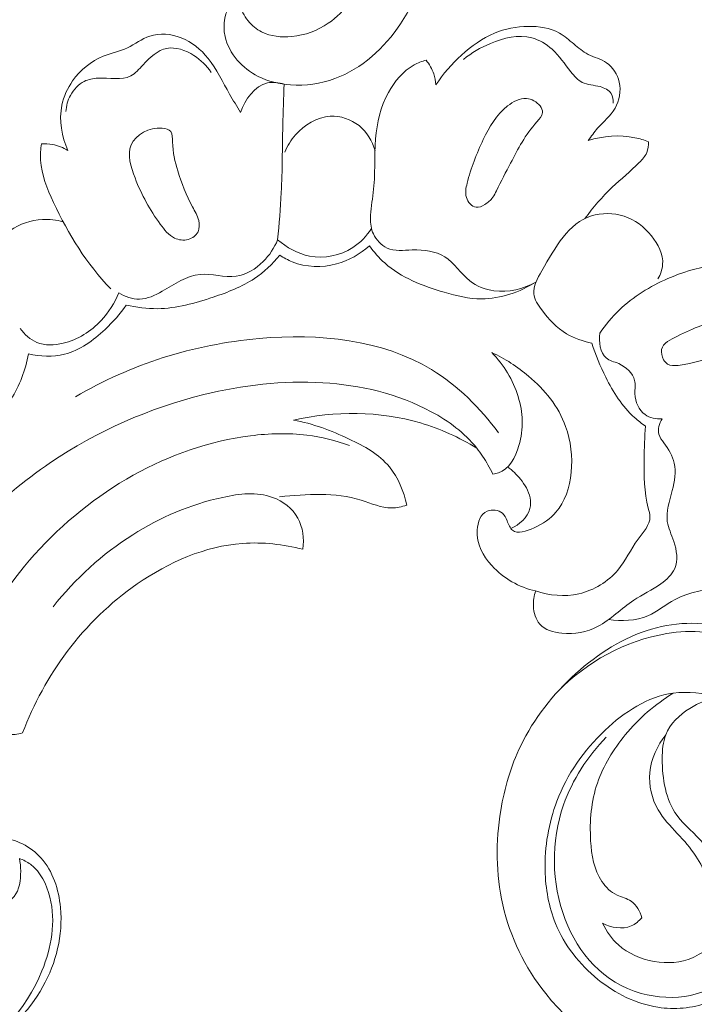
# Model space of a CAD drawing. Units: centimetres. Extents: x 1263 to 2101, y -495 to 158.
# Drawn here: x 1807 to 1813, y -115 to -107 of the extents above; entities that cross this region are included whole.
import ezdxf

# ---------------------------------------------------------------- set-up
doc = ezdxf.new("R2010")
doc.units = ezdxf.units.CM
doc.header["$MEASUREMENT"] = 0
doc.layers.add('layer 1', color=7, linetype='Continuous')

msp = doc.modelspace()

# ---------------------------------------------------------------- linework, layer by layer
at = {"layer": 'layer 1', "color": 250, "lineweight": 20}
for points, knots in [([(1809.25982, -106.83622), (1809.23949, -106.84538), (1809.21791, -106.85209), (1809.1957, -106.8557), (1809.1957, -106.8557), (1809.15417, -106.86238), (1809.11046, -106.85849), (1809.07028, -106.84314), (1809.07028, -106.84314), (1809.02617, -106.82624), (1808.98633, -106.79568), (1808.94188, -106.79011), (1808.94188, -106.79011), (1808.89367, -106.78411), (1808.83988, -106.80771), (1808.80195, -106.84324), (1808.80195, -106.84324), (1808.72895, -106.91163), (1808.7143, -107.02436), (1808.73588, -107.12381), (1808.73588, -107.12381), (1808.76819, -107.27255), (1808.8816, -107.39165), (1809.01296, -107.45863), (1809.01296, -107.45863), (1809.09774, -107.50189), (1809.19003, -107.52352), (1809.28358, -107.52998), (1809.28358, -107.52998), (1809.40886, -107.53866), (1809.53616, -107.52014), (1809.65358, -107.47727), (1809.65358, -107.47727), (1809.87971, -107.39481), (1810.06916, -107.22226), (1810.20454, -107.0185), (1810.20454, -107.0185), (1810.3604, -106.78379), (1810.44452, -106.50768), (1810.4604, -106.23183)], [0, 0, 0, 0, 0.0909091, 0.0909091, 0.0909091, 0.0909091, 0.1818182, 0.1818182, 0.1818182, 0.1818182, 0.2727273, 0.2727273, 0.2727273, 0.2727273, 0.3636364, 0.3636364, 0.3636364, 0.3636364, 0.4545455, 0.4545455, 0.4545455, 0.4545455, 0.5454545, 0.5454545, 0.5454545, 0.5454545, 0.6363636, 0.6363636, 0.6363636, 0.6363636, 0.7272727, 0.7272727, 0.7272727, 0.7272727, 0.8181818, 0.8181818, 0.8181818, 0.8181818, 1, 1, 1, 1]), ([(1809.78033, -106.83173), (1809.73192, -106.90268), (1809.67041, -106.96604), (1809.59922, -107.0148), (1809.59922, -107.0148), (1809.50995, -107.07615), (1809.40553, -107.11445), (1809.29498, -107.12508), (1809.29498, -107.12508), (1809.20794, -107.13348), (1809.1171, -107.12463), (1809.04161, -107.08642), (1809.04161, -107.08642), (1808.99875, -107.06476), (1808.96088, -107.03345), (1808.92835, -106.99384), (1808.92835, -106.99384), (1808.89482, -106.95312), (1808.86705, -106.90351), (1808.87225, -106.85412), (1808.87225, -106.85412), (1808.8735, -106.84186), (1808.87673, -106.8297), (1808.8811, -106.81809)], [0, 0, 0, 0, 0.1428571, 0.1428571, 0.1428571, 0.1428571, 0.2857143, 0.2857143, 0.2857143, 0.2857143, 0.4285714, 0.4285714, 0.4285714, 0.4285714, 0.5714286, 0.5714286, 0.5714286, 0.5714286, 0.7142857, 0.7142857, 0.7142857, 0.7142857, 1, 1, 1, 1]), ([(1808.86559, -107.75971), (1808.83484, -107.70923), (1808.80299, -107.65945), (1808.77347, -107.6081), (1808.77347, -107.6081), (1808.7154, -107.50679), (1808.66663, -107.39923), (1808.59336, -107.30795), (1808.59336, -107.30795), (1808.53388, -107.23376), (1808.45838, -107.17034), (1808.36787, -107.13508), (1808.36787, -107.13508), (1808.28415, -107.10243), (1808.18763, -107.09408), (1808.10514, -107.12199), (1808.10514, -107.12199), (1808.03899, -107.14434), (1807.98178, -107.19022), (1807.91808, -107.21976), (1807.91808, -107.21976), (1807.85334, -107.24971), (1807.78198, -107.26294), (1807.71567, -107.28998), (1807.71567, -107.28998), (1807.61387, -107.33152), (1807.52403, -107.40578), (1807.45995, -107.49653), (1807.45995, -107.49653), (1807.41658, -107.55806), (1807.38506, -107.6273), (1807.37015, -107.70035), (1807.37015, -107.70035), (1807.34446, -107.826), (1807.36776, -107.96326), (1807.42019, -108.07937)], [0, 0, 0, 0, 0.1, 0.1, 0.1, 0.1, 0.2, 0.2, 0.2, 0.2, 0.3, 0.3, 0.3, 0.3, 0.4, 0.4, 0.4, 0.4, 0.5, 0.5, 0.5, 0.5, 0.6, 0.6, 0.6, 0.6, 0.7, 0.7, 0.7, 0.7, 0.8, 0.8, 0.8, 0.8, 1, 1, 1, 1]), ([(1811.77418, -107.99613), (1811.79942, -107.96115), (1811.82413, -107.92569), (1811.85258, -107.8932), (1811.85258, -107.8932), (1811.90157, -107.83712), (1811.96168, -107.78968), (1811.99901, -107.72543), (1811.99901, -107.72543), (1812.03615, -107.66164), (1812.05068, -107.58153), (1812.03414, -107.50729), (1812.03414, -107.50729), (1812.01955, -107.44208), (1811.98091, -107.38155), (1811.92784, -107.34517), (1811.92784, -107.34517), (1811.88153, -107.31342), (1811.82416, -107.30008), (1811.77415, -107.27451), (1811.77415, -107.27451), (1811.73023, -107.2521), (1811.69177, -107.2203), (1811.65392, -107.18778), (1811.65392, -107.18778), (1811.61529, -107.15456), (1811.57704, -107.12063), (1811.5336, -107.09616), (1811.5336, -107.09616), (1811.45658, -107.05287), (1811.36298, -107.03918), (1811.27162, -107.04046), (1811.27162, -107.04046), (1811.17394, -107.04202), (1811.07871, -107.06077), (1810.99078, -107.09735), (1810.99078, -107.09735), (1810.88923, -107.13968), (1810.79743, -107.20585), (1810.71497, -107.28082), (1810.71497, -107.28082), (1810.63317, -107.35515), (1810.56052, -107.43815), (1810.50052, -107.52978)], [0, 0, 0, 0, 0.0833333, 0.0833333, 0.0833333, 0.0833333, 0.1666667, 0.1666667, 0.1666667, 0.1666667, 0.25, 0.25, 0.25, 0.25, 0.3333333, 0.3333333, 0.3333333, 0.3333333, 0.4166667, 0.4166667, 0.4166667, 0.4166667, 0.5, 0.5, 0.5, 0.5, 0.5833333, 0.5833333, 0.5833333, 0.5833333, 0.6666667, 0.6666667, 0.6666667, 0.6666667, 0.75, 0.75, 0.75, 0.75, 0.8333333, 0.8333333, 0.8333333, 0.8333333, 1, 1, 1, 1]), ([(1810.73081, -107.31677), (1810.79794, -107.26109), (1810.87334, -107.21816), (1810.95607, -107.18363), (1810.95607, -107.18363), (1811.0666, -107.13738), (1811.19044, -107.10593), (1811.30238, -107.13589), (1811.30238, -107.13589), (1811.36491, -107.15263), (1811.42372, -107.18839), (1811.47206, -107.23194), (1811.47206, -107.23194), (1811.53305, -107.28695), (1811.57721, -107.35428), (1811.62991, -107.42079), (1811.62991, -107.42079), (1811.65782, -107.45607), (1811.68807, -107.49096), (1811.72532, -107.50963), (1811.72532, -107.50963), (1811.76874, -107.5314), (1811.82156, -107.53098), (1811.87353, -107.54473), (1811.87353, -107.54473), (1811.91086, -107.55463), (1811.94766, -107.57181), (1811.96654, -107.60222), (1811.96654, -107.60222), (1811.98062, -107.6249), (1811.98467, -107.65512), (1811.98282, -107.68228)], [0, 0, 0, 0, 0.1111111, 0.1111111, 0.1111111, 0.1111111, 0.2222222, 0.2222222, 0.2222222, 0.2222222, 0.3333333, 0.3333333, 0.3333333, 0.3333333, 0.4444444, 0.4444444, 0.4444444, 0.4444444, 0.5555556, 0.5555556, 0.5555556, 0.5555556, 0.6666667, 0.6666667, 0.6666667, 0.6666667, 0.7777778, 0.7777778, 0.7777778, 0.7777778, 1, 1, 1, 1]), ([(1808.61898, -107.42505), (1808.58201, -107.3689), (1808.53415, -107.3214), (1808.47487, -107.28393), (1808.47487, -107.28393), (1808.40572, -107.24023), (1808.32103, -107.21018), (1808.24707, -107.22432), (1808.24707, -107.22432), (1808.17146, -107.23866), (1808.10697, -107.29917), (1808.04913, -107.36204), (1808.04913, -107.36204), (1808.01594, -107.39806), (1807.98492, -107.43474), (1807.94686, -107.45495), (1807.94686, -107.45495), (1807.87065, -107.49544), (1807.76628, -107.46914), (1807.6707, -107.47386), (1807.6707, -107.47386), (1807.6305, -107.47586), (1807.59186, -107.48338), (1807.55736, -107.50044), (1807.55736, -107.50044), (1807.50863, -107.52469), (1807.46823, -107.56825), (1807.44179, -107.61762), (1807.44179, -107.61762), (1807.41914, -107.65982), (1807.4067, -107.70614), (1807.40355, -107.75283)], [0, 0, 0, 0, 0.1111111, 0.1111111, 0.1111111, 0.1111111, 0.2222222, 0.2222222, 0.2222222, 0.2222222, 0.3333333, 0.3333333, 0.3333333, 0.3333333, 0.4444444, 0.4444444, 0.4444444, 0.4444444, 0.5555556, 0.5555556, 0.5555556, 0.5555556, 0.6666667, 0.6666667, 0.6666667, 0.6666667, 0.7777778, 0.7777778, 0.7777778, 0.7777778, 1, 1, 1, 1]), ([(1810.41835, -107.3229), (1810.38337, -107.33273), (1810.34915, -107.34586), (1810.31725, -107.3633), (1810.31725, -107.3633), (1810.2249, -107.41381), (1810.15285, -107.49986), (1810.10209, -107.59423), (1810.10209, -107.59423), (1810.03731, -107.71436), (1810.00701, -107.84794), (1809.99592, -107.98194), (1809.99592, -107.98194), (1809.9834, -108.13202), (1809.99488, -108.28285), (1809.9764, -108.43168), (1809.9764, -108.43168), (1809.96751, -108.50324), (1809.9516, -108.57432), (1809.9519, -108.64664), (1809.9519, -108.64664), (1809.95215, -108.69085), (1809.95834, -108.73551), (1809.97694, -108.77646), (1809.97694, -108.77646), (1810.00014, -108.82749), (1810.04258, -108.87271), (1810.0915, -108.89483), (1810.0915, -108.89483), (1810.15438, -108.92312), (1810.22813, -108.91336), (1810.3025, -108.91144), (1810.3025, -108.91144), (1810.40023, -108.90903), (1810.49915, -108.92048), (1810.57464, -108.96872), (1810.57464, -108.96872), (1810.65348, -109.01911), (1810.7071, -109.10965), (1810.78389, -109.16944), (1810.78389, -109.16944), (1810.84176, -109.21449), (1810.91284, -109.24216), (1810.98622, -109.25228), (1810.98622, -109.25228), (1811.10648, -109.26872), (1811.23298, -109.23797), (1811.33754, -109.18001)], [0, 0, 0, 0, 0.0769231, 0.0769231, 0.0769231, 0.0769231, 0.1538462, 0.1538462, 0.1538462, 0.1538462, 0.2307692, 0.2307692, 0.2307692, 0.2307692, 0.3076923, 0.3076923, 0.3076923, 0.3076923, 0.3846154, 0.3846154, 0.3846154, 0.3846154, 0.4615385, 0.4615385, 0.4615385, 0.4615385, 0.5384615, 0.5384615, 0.5384615, 0.5384615, 0.6153846, 0.6153846, 0.6153846, 0.6153846, 0.6923077, 0.6923077, 0.6923077, 0.6923077, 0.7692308, 0.7692308, 0.7692308, 0.7692308, 0.8461538, 0.8461538, 0.8461538, 0.8461538, 1, 1, 1, 1]), ([(1810.50052, -107.52978), (1810.49784, -107.49872), (1810.49157, -107.46777), (1810.48152, -107.43811), (1810.48152, -107.43811), (1810.4673, -107.39645), (1810.44537, -107.35733), (1810.41835, -107.3229)], [0, 0, 0, 0, 0.3333333, 0.3333333, 0.3333333, 0.3333333, 1, 1, 1, 1]), ([(1809.23001, -107.52311), (1809.18521, -107.51067), (1809.13583, -107.50413), (1809.09089, -107.51402), (1809.09089, -107.51402), (1808.98348, -107.53762), (1808.90177, -107.65474), (1808.86559, -107.75971)], [0, 0, 0, 0, 0.3333333, 0.3333333, 0.3333333, 0.3333333, 1, 1, 1, 1]), ([(1809.17583, -108.82536), (1809.18904, -108.69439), (1809.20012, -108.56322), (1809.20632, -108.43178), (1809.20632, -108.43178), (1809.21526, -108.2452), (1809.21438, -108.05836), (1809.21854, -107.87169), (1809.21854, -107.87169), (1809.2212, -107.75539), (1809.22572, -107.63924), (1809.23001, -107.52311)], [0, 0, 0, 0, 0.25, 0.25, 0.25, 0.25, 0.5, 0.5, 0.5, 0.5, 1, 1, 1, 1]), ([(1811.00663, -108.41533), (1810.99713, -108.43453), (1810.98777, -108.45376), (1810.97564, -108.47082), (1810.97564, -108.47082), (1810.95838, -108.49496), (1810.93535, -108.51455), (1810.90833, -108.53132), (1810.90833, -108.53132), (1810.88576, -108.54522), (1810.86037, -108.55721), (1810.83676, -108.55445), (1810.83676, -108.55445), (1810.80013, -108.55024), (1810.76753, -108.5108), (1810.75534, -108.47164), (1810.75534, -108.47164), (1810.74292, -108.43192), (1810.7515, -108.39246), (1810.7613, -108.35365), (1810.7613, -108.35365), (1810.79375, -108.2258), (1810.84033, -108.10555), (1810.89675, -107.98789), (1810.89675, -107.98789), (1810.94696, -107.88315), (1811.00485, -107.78036), (1811.10002, -107.70633), (1811.10002, -107.70633), (1811.14662, -107.6701), (1811.20207, -107.64073), (1811.25839, -107.64461), (1811.25839, -107.64461), (1811.30114, -107.6475), (1811.34441, -107.6696), (1811.37157, -107.70653), (1811.37157, -107.70653), (1811.38414, -107.72356), (1811.39328, -107.74378), (1811.39243, -107.76232), (1811.39243, -107.76232), (1811.39109, -107.79011), (1811.36733, -107.81403), (1811.34554, -107.83827), (1811.34554, -107.83827), (1811.24565, -107.94925), (1811.18753, -108.06455), (1811.1257, -108.18356), (1811.1257, -108.18356), (1811.08634, -108.25932), (1811.04554, -108.33656), (1811.00663, -108.41533)], [0, 0, 0, 0, 0.0714286, 0.0714286, 0.0714286, 0.0714286, 0.1428571, 0.1428571, 0.1428571, 0.1428571, 0.2142857, 0.2142857, 0.2142857, 0.2142857, 0.2857143, 0.2857143, 0.2857143, 0.2857143, 0.3571429, 0.3571429, 0.3571429, 0.3571429, 0.4285714, 0.4285714, 0.4285714, 0.4285714, 0.5, 0.5, 0.5, 0.5, 0.5714286, 0.5714286, 0.5714286, 0.5714286, 0.6428571, 0.6428571, 0.6428571, 0.6428571, 0.7142857, 0.7142857, 0.7142857, 0.7142857, 0.7857143, 0.7857143, 0.7857143, 0.7857143, 0.8571429, 0.8571429, 0.8571429, 0.8571429, 1, 1, 1, 1]), ([(1809.9906, -108.07917), (1809.96636, -108.0003), (1809.92191, -107.92396), (1809.85663, -107.87114), (1809.85663, -107.87114), (1809.78997, -107.81742), (1809.70162, -107.78812), (1809.61647, -107.79296), (1809.61647, -107.79296), (1809.50568, -107.79936), (1809.4002, -107.86378), (1809.32591, -107.94757), (1809.32591, -107.94757), (1809.28723, -107.99124), (1809.25698, -108.04015), (1809.23476, -108.0929)], [0, 0, 0, 0, 0.2, 0.2, 0.2, 0.2, 0.4, 0.4, 0.4, 0.4, 0.6, 0.6, 0.6, 0.6, 1, 1, 1, 1]), ([(1808.50944, -108.75908), (1808.52306, -108.73096), (1808.52276, -108.69655), (1808.51536, -108.66548), (1808.51536, -108.66548), (1808.50562, -108.62362), (1808.48305, -108.58784), (1808.46261, -108.55074), (1808.46261, -108.55074), (1808.41001, -108.45522), (1808.3713, -108.35095), (1808.34032, -108.2493), (1808.34032, -108.2493), (1808.31682, -108.1722), (1808.29782, -108.09666), (1808.29604, -108.00678), (1808.29604, -108.00678), (1808.29544, -107.9749), (1808.29697, -107.94135), (1808.28054, -107.92095), (1808.28054, -107.92095), (1808.26616, -107.90292), (1808.23787, -107.89506), (1808.20945, -107.89234), (1808.20945, -107.89234), (1808.10019, -107.88166), (1807.98787, -107.94551), (1807.95041, -108.03209), (1807.95041, -108.03209), (1807.91489, -108.11405), (1807.94653, -108.21658), (1807.98223, -108.30859), (1807.98223, -108.30859), (1808.0388, -108.4545), (1808.10565, -108.57449), (1808.19348, -108.69569), (1808.19348, -108.69569), (1808.22672, -108.74145), (1808.26275, -108.78735), (1808.31297, -108.81137), (1808.31297, -108.81137), (1808.3477, -108.82806), (1808.38915, -108.83435), (1808.42754, -108.82358), (1808.42754, -108.82358), (1808.46221, -108.81382), (1808.49436, -108.79033), (1808.50944, -108.75908)], [0, 0, 0, 0, 0.0769231, 0.0769231, 0.0769231, 0.0769231, 0.1538462, 0.1538462, 0.1538462, 0.1538462, 0.2307692, 0.2307692, 0.2307692, 0.2307692, 0.3076923, 0.3076923, 0.3076923, 0.3076923, 0.3846154, 0.3846154, 0.3846154, 0.3846154, 0.4615385, 0.4615385, 0.4615385, 0.4615385, 0.5384615, 0.5384615, 0.5384615, 0.5384615, 0.6153846, 0.6153846, 0.6153846, 0.6153846, 0.6923077, 0.6923077, 0.6923077, 0.6923077, 0.7692308, 0.7692308, 0.7692308, 0.7692308, 0.8461538, 0.8461538, 0.8461538, 0.8461538, 1, 1, 1, 1]), ([(1811.74637, -108.64829), (1811.81724, -108.55615), (1811.89181, -108.46525), (1811.97562, -108.38544), (1811.97562, -108.38544), (1812.04906, -108.31548), (1812.12967, -108.25402), (1812.20202, -108.18002), (1812.20202, -108.18002), (1812.22665, -108.15485), (1812.25029, -108.12828), (1812.26408, -108.09665), (1812.26408, -108.09665), (1812.27631, -108.06858), (1812.28073, -108.03664), (1812.27993, -108.00595)], [0, 0, 0, 0, 0.2, 0.2, 0.2, 0.2, 0.4, 0.4, 0.4, 0.4, 0.6, 0.6, 0.6, 0.6, 1, 1, 1, 1]), ([(1812.27993, -108.00595), (1812.2429, -107.99163), (1812.20468, -107.97993), (1812.16562, -107.9718), (1812.16562, -107.9718), (1812.03718, -107.94503), (1811.89868, -107.95627), (1811.77418, -107.99613)], [0, 0, 0, 0, 0.3333333, 0.3333333, 0.3333333, 0.3333333, 1, 1, 1, 1]), ([(1807.19873, -108.02335), (1807.19231, -108.06818), (1807.1893, -108.11395), (1807.19175, -108.15904), (1807.19175, -108.15904), (1807.19856, -108.28205), (1807.24706, -108.39942), (1807.30047, -108.51351), (1807.30047, -108.51351), (1807.42522, -108.78023), (1807.57673, -109.02939), (1807.77892, -109.23544)], [0, 0, 0, 0, 0.25, 0.25, 0.25, 0.25, 0.5, 0.5, 0.5, 0.5, 1, 1, 1, 1]), ([(1807.42019, -108.07937), (1807.38109, -108.05468), (1807.33694, -108.03665), (1807.29115, -108.02812), (1807.29115, -108.02812), (1807.26067, -108.02244), (1807.22947, -108.0211), (1807.19873, -108.02335)], [0, 0, 0, 0, 0.3333333, 0.3333333, 0.3333333, 0.3333333, 1, 1, 1, 1]), ([(1807.38087, -108.67523), (1807.32484, -108.65987), (1807.26624, -108.6527), (1807.20768, -108.65563), (1807.20768, -108.65563), (1807.11175, -108.66057), (1807.01609, -108.69266), (1806.93728, -108.74829), (1806.93728, -108.74829), (1806.82933, -108.82449), (1806.75309, -108.94492), (1806.71288, -109.06899)], [0, 0, 0, 0, 0.25, 0.25, 0.25, 0.25, 0.5, 0.5, 0.5, 0.5, 1, 1, 1, 1]), ([(1811.80557, -109.69065), (1811.73152, -109.67659), (1811.65783, -109.65042), (1811.59362, -109.61202), (1811.59362, -109.61202), (1811.51201, -109.56322), (1811.4458, -109.49451), (1811.38591, -109.41339), (1811.38591, -109.41339), (1811.35465, -109.37101), (1811.32511, -109.32532), (1811.31962, -109.27894), (1811.31962, -109.27894), (1811.31205, -109.21537), (1811.34959, -109.15051), (1811.3869, -109.08509), (1811.3869, -109.08509), (1811.49915, -108.88805), (1811.6095, -108.68642), (1811.8012, -108.62626), (1811.8012, -108.62626), (1811.88606, -108.5997), (1811.98676, -108.60075), (1812.07469, -108.62902), (1812.07469, -108.62902), (1812.16546, -108.65824), (1812.24258, -108.71629), (1812.30434, -108.79283), (1812.30434, -108.79283), (1812.36092, -108.86293), (1812.40455, -108.94837), (1812.39759, -109.03367), (1812.39759, -109.03367), (1812.39425, -109.07529), (1812.37889, -109.11673), (1812.35852, -109.1535)], [0, 0, 0, 0, 0.1, 0.1, 0.1, 0.1, 0.2, 0.2, 0.2, 0.2, 0.3, 0.3, 0.3, 0.3, 0.4, 0.4, 0.4, 0.4, 0.5, 0.5, 0.5, 0.5, 0.6, 0.6, 0.6, 0.6, 0.7, 0.7, 0.7, 0.7, 0.8, 0.8, 0.8, 0.8, 1, 1, 1, 1]), ([(1809.96169, -108.73237), (1809.92066, -108.79445), (1809.8681, -108.85027), (1809.80458, -108.89111), (1809.80458, -108.89111), (1809.69978, -108.95853), (1809.56536, -108.98525), (1809.44268, -108.96207), (1809.44268, -108.96207), (1809.34286, -108.9433), (1809.25086, -108.89142), (1809.17583, -108.82536)], [0, 0, 0, 0, 0.25, 0.25, 0.25, 0.25, 0.5, 0.5, 0.5, 0.5, 1, 1, 1, 1]), ([(1809.17583, -108.82536), (1809.14849, -108.89318), (1809.10774, -108.95532), (1809.0546, -109.00832), (1809.0546, -109.00832), (1808.99234, -109.07051), (1808.91292, -109.12005), (1808.82866, -109.13164), (1808.82866, -109.13164), (1808.72946, -109.14532), (1808.62352, -109.10645), (1808.52625, -109.11529), (1808.52625, -109.11529), (1808.41495, -109.12542), (1808.31512, -109.19799), (1808.20974, -109.25729), (1808.20974, -109.25729), (1808.14895, -109.2915), (1808.08621, -109.32127), (1808.02043, -109.32244), (1808.02043, -109.32244), (1807.96054, -109.32361), (1807.89806, -109.30107), (1807.84616, -109.26962)], [0, 0, 0, 0, 0.1428571, 0.1428571, 0.1428571, 0.1428571, 0.2857143, 0.2857143, 0.2857143, 0.2857143, 0.4285714, 0.4285714, 0.4285714, 0.4285714, 0.5714286, 0.5714286, 0.5714286, 0.5714286, 0.7142857, 0.7142857, 0.7142857, 0.7142857, 1, 1, 1, 1]), ([(1809.94363, -108.876), (1809.86514, -108.9458), (1809.77093, -109.00052), (1809.66774, -109.02845), (1809.66774, -109.02845), (1809.54649, -109.06123), (1809.41282, -109.05712), (1809.298, -109.01058), (1809.298, -109.01058), (1809.26128, -108.99559), (1809.22641, -108.9764), (1809.1938, -108.95403)], [0, 0, 0, 0, 0.25, 0.25, 0.25, 0.25, 0.5, 0.5, 0.5, 0.5, 1, 1, 1, 1]), ([(1809.94363, -108.876), (1809.98146, -108.92784), (1810.02398, -108.97736), (1810.07162, -109.02017), (1810.07162, -109.02017), (1810.2087, -109.14352), (1810.38859, -109.2124), (1810.56966, -109.26536), (1810.56966, -109.26536), (1810.67346, -109.29567), (1810.77762, -109.32069), (1810.88341, -109.32046), (1810.88341, -109.32046), (1811.04113, -109.31988), (1811.20246, -109.26293), (1811.33754, -109.18001)], [0, 0, 0, 0, 0.2, 0.2, 0.2, 0.2, 0.4, 0.4, 0.4, 0.4, 0.6, 0.6, 0.6, 0.6, 1, 1, 1, 1]), ([(1809.1938, -108.95403), (1809.13215, -109.0282), (1809.06079, -109.0964), (1808.98099, -109.15006), (1808.98099, -109.15006), (1808.87666, -109.22013), (1808.75764, -109.26542), (1808.63662, -109.30595), (1808.63662, -109.30595), (1808.48423, -109.35701), (1808.32858, -109.40055), (1808.17024, -109.40258), (1808.17024, -109.40258), (1808.08257, -109.40357), (1807.99401, -109.39193), (1807.90845, -109.37242)], [0, 0, 0, 0, 0.2, 0.2, 0.2, 0.2, 0.4, 0.4, 0.4, 0.4, 0.6, 0.6, 0.6, 0.6, 1, 1, 1, 1]), ([(1811.87183, -109.60796), (1811.91959, -109.53853), (1811.97382, -109.47308), (1812.03477, -109.41464), (1812.03477, -109.41464), (1812.1514, -109.30257), (1812.29254, -109.21577), (1812.44103, -109.15065), (1812.44103, -109.15065), (1812.55884, -109.09906), (1812.68127, -109.06118), (1812.81015, -109.04296), (1812.81015, -109.04296), (1812.94524, -109.02395), (1813.08748, -109.02651), (1813.21187, -109.07499), (1813.21187, -109.07499), (1813.30652, -109.11181), (1813.39069, -109.17514), (1813.46383, -109.24897), (1813.46383, -109.24897), (1813.53038, -109.31617), (1813.58772, -109.39203), (1813.62609, -109.47544), (1813.62609, -109.47544), (1813.66791, -109.56613), (1813.68738, -109.66574), (1813.67944, -109.77354), (1813.67944, -109.77354), (1813.6714, -109.88211), (1813.63551, -109.99891), (1813.55112, -110.05048), (1813.55112, -110.05048), (1813.51332, -110.07359), (1813.46588, -110.08363), (1813.41958, -110.08754), (1813.41958, -110.08754), (1813.36365, -110.09224), (1813.30947, -110.08821), (1813.255, -110.08978), (1813.255, -110.08978), (1813.19731, -110.09146), (1813.13922, -110.09951), (1813.08193, -110.10847)], [0, 0, 0, 0, 0.0833333, 0.0833333, 0.0833333, 0.0833333, 0.1666667, 0.1666667, 0.1666667, 0.1666667, 0.25, 0.25, 0.25, 0.25, 0.3333333, 0.3333333, 0.3333333, 0.3333333, 0.4166667, 0.4166667, 0.4166667, 0.4166667, 0.5, 0.5, 0.5, 0.5, 0.5833333, 0.5833333, 0.5833333, 0.5833333, 0.6666667, 0.6666667, 0.6666667, 0.6666667, 0.75, 0.75, 0.75, 0.75, 0.8333333, 0.8333333, 0.8333333, 0.8333333, 1, 1, 1, 1]), ([(1807.84616, -109.26962), (1807.81175, -109.3543), (1807.76193, -109.43349), (1807.69894, -109.50096), (1807.69894, -109.50096), (1807.61373, -109.59236), (1807.50443, -109.66221), (1807.38015, -109.69181), (1807.38015, -109.69181), (1807.30655, -109.70938), (1807.22777, -109.71274), (1807.16038, -109.68477), (1807.16038, -109.68477), (1807.10472, -109.66166), (1807.05688, -109.6172), (1807.02181, -109.56812)], [0, 0, 0, 0, 0.2, 0.2, 0.2, 0.2, 0.4, 0.4, 0.4, 0.4, 0.6, 0.6, 0.6, 0.6, 1, 1, 1, 1]), ([(1807.90845, -109.37242), (1807.85785, -109.44656), (1807.798, -109.51303), (1807.73154, -109.57547), (1807.73154, -109.57547), (1807.6334, -109.66783), (1807.52071, -109.75156), (1807.39235, -109.7837), (1807.39235, -109.7837), (1807.29508, -109.80807), (1807.18888, -109.80291), (1807.09087, -109.78078)], [0, 0, 0, 0, 0.25, 0.25, 0.25, 0.25, 0.5, 0.5, 0.5, 0.5, 1, 1, 1, 1]), ([(1812.40608, -109.82996), (1812.39095, -109.80275), (1812.3831, -109.7702), (1812.38871, -109.74341), (1812.38871, -109.74341), (1812.39969, -109.69057), (1812.46305, -109.66029), (1812.52265, -109.63153), (1812.52265, -109.63153), (1812.65957, -109.5656), (1812.77637, -109.50803), (1812.90646, -109.51566), (1812.90646, -109.51566), (1812.96075, -109.51892), (1813.01746, -109.5335), (1813.06646, -109.56464), (1813.06646, -109.56464), (1813.08206, -109.57461), (1813.09692, -109.58621), (1813.10454, -109.60208), (1813.10454, -109.60208), (1813.11366, -109.62114), (1813.11221, -109.64629), (1813.10382, -109.66633), (1813.10382, -109.66633), (1813.0862, -109.7081), (1813.0384, -109.72742), (1812.99407, -109.74341), (1812.99407, -109.74341), (1812.95521, -109.75741), (1812.9189, -109.76889), (1812.88274, -109.78098), (1812.88274, -109.78098), (1812.76999, -109.81873), (1812.65898, -109.86269), (1812.52867, -109.87709), (1812.52867, -109.87709), (1812.4964, -109.88065), (1812.46287, -109.88239), (1812.43835, -109.86678), (1812.43835, -109.86678), (1812.42514, -109.85839), (1812.41447, -109.845), (1812.40608, -109.82996)], [0, 0, 0, 0, 0.0833333, 0.0833333, 0.0833333, 0.0833333, 0.1666667, 0.1666667, 0.1666667, 0.1666667, 0.25, 0.25, 0.25, 0.25, 0.3333333, 0.3333333, 0.3333333, 0.3333333, 0.4166667, 0.4166667, 0.4166667, 0.4166667, 0.5, 0.5, 0.5, 0.5, 0.5833333, 0.5833333, 0.5833333, 0.5833333, 0.6666667, 0.6666667, 0.6666667, 0.6666667, 0.75, 0.75, 0.75, 0.75, 0.8333333, 0.8333333, 0.8333333, 0.8333333, 1, 1, 1, 1]), ([(1811.02484, -110.44124), (1810.8718, -110.23493), (1810.68294, -110.0458), (1810.46388, -109.91249), (1810.46388, -109.91249), (1810.04758, -109.65905), (1809.52213, -109.60744), (1809.02038, -109.65222), (1809.02038, -109.65222), (1808.4691, -109.70139), (1807.94632, -109.86681), (1807.48349, -110.14038)], [0, 0, 0, 0, 0.25, 0.25, 0.25, 0.25, 0.5, 0.5, 0.5, 0.5, 1, 1, 1, 1]), ([(1812.39228, -110.32476), (1812.34365, -110.32624), (1812.29039, -110.31705), (1812.25072, -110.28918), (1812.25072, -110.28918), (1812.19771, -110.25194), (1812.16883, -110.18135), (1812.16587, -110.11363), (1812.16587, -110.11363), (1812.1642, -110.07512), (1812.17075, -110.03751), (1812.1631, -110.00282), (1812.1631, -110.00282), (1812.14975, -109.94225), (1812.09279, -109.89051), (1812.02985, -109.8625), (1812.02985, -109.8625), (1811.99229, -109.8458), (1811.9526, -109.8376), (1811.92474, -109.81453), (1811.92474, -109.81453), (1811.87328, -109.77184), (1811.86224, -109.67842), (1811.87183, -109.60796)], [0, 0, 0, 0, 0.1428571, 0.1428571, 0.1428571, 0.1428571, 0.2857143, 0.2857143, 0.2857143, 0.2857143, 0.4285714, 0.4285714, 0.4285714, 0.4285714, 0.5714286, 0.5714286, 0.5714286, 0.5714286, 0.7142857, 0.7142857, 0.7142857, 0.7142857, 1, 1, 1, 1]), ([(1811.80557, -109.69065), (1811.83479, -109.78927), (1811.87476, -109.88381), (1811.92151, -109.97637), (1811.92151, -109.97637), (1811.98401, -110.10035), (1812.05875, -110.22074), (1812.16103, -110.31249), (1812.16103, -110.31249), (1812.19031, -110.33881), (1812.22189, -110.36275), (1812.25456, -110.38484)], [0, 0, 0, 0, 0.25, 0.25, 0.25, 0.25, 0.5, 0.5, 0.5, 0.5, 1, 1, 1, 1]), ([(1807.09087, -109.78078), (1807.06455, -109.9147), (1807.01718, -110.04581), (1806.94452, -110.16331), (1806.94452, -110.16331), (1806.80867, -110.38301), (1806.5844, -110.55508), (1806.33814, -110.63146), (1806.33814, -110.63146), (1806.23436, -110.66375), (1806.12673, -110.67902), (1806.01923, -110.68067)], [0, 0, 0, 0, 0.25, 0.25, 0.25, 0.25, 0.5, 0.5, 0.5, 0.5, 1, 1, 1, 1]), ([(1810.96754, -109.76918), (1811.07891, -109.82021), (1811.18234, -109.88842), (1811.27639, -109.96786), (1811.27639, -109.96786), (1811.41014, -110.08092), (1811.5246, -110.21655), (1811.58578, -110.38866), (1811.58578, -110.38866), (1811.67035, -110.62631), (1811.65326, -110.93341), (1811.50484, -111.10595), (1811.50484, -111.10595), (1811.45867, -111.15956), (1811.39989, -111.20005), (1811.32164, -111.23592), (1811.32164, -111.23592), (1811.25843, -111.26493), (1811.18245, -111.2908), (1811.1412, -111.25696), (1811.1412, -111.25696), (1811.1202, -111.23963), (1811.10816, -111.20697), (1811.09549, -111.1767), (1811.09549, -111.1767), (1811.08531, -111.15253), (1811.07464, -111.12985), (1811.05612, -111.11404), (1811.05612, -111.11404), (1811.02412, -111.08659), (1810.96875, -111.0793), (1810.92933, -111.096), (1810.92933, -111.096), (1810.87422, -111.11927), (1810.85019, -111.18939), (1810.8458, -111.25438), (1810.8458, -111.25438), (1810.83779, -111.37153), (1810.89354, -111.47157), (1810.96822, -111.5528), (1810.96822, -111.5528), (1811.06624, -111.65932), (1811.19699, -111.7334), (1811.33461, -111.76472)], [0, 0, 0, 0, 0.0833333, 0.0833333, 0.0833333, 0.0833333, 0.1666667, 0.1666667, 0.1666667, 0.1666667, 0.25, 0.25, 0.25, 0.25, 0.3333333, 0.3333333, 0.3333333, 0.3333333, 0.4166667, 0.4166667, 0.4166667, 0.4166667, 0.5, 0.5, 0.5, 0.5, 0.5833333, 0.5833333, 0.5833333, 0.5833333, 0.6666667, 0.6666667, 0.6666667, 0.6666667, 0.75, 0.75, 0.75, 0.75, 0.8333333, 0.8333333, 0.8333333, 0.8333333, 1, 1, 1, 1]), ([(1810.97739, -110.78721), (1810.993, -110.78505), (1811.00867, -110.78167), (1811.02346, -110.77649), (1811.02346, -110.77649), (1811.11242, -110.74516), (1811.16585, -110.64619), (1811.19505, -110.54838), (1811.19505, -110.54838), (1811.23708, -110.40752), (1811.22884, -110.26893), (1811.18827, -110.1378), (1811.18827, -110.1378), (1811.14571, -110.00061), (1811.06776, -109.87163), (1810.96754, -109.76918)], [0, 0, 0, 0, 0.2, 0.2, 0.2, 0.2, 0.4, 0.4, 0.4, 0.4, 0.6, 0.6, 0.6, 0.6, 1, 1, 1, 1]), ([(1806.77938, -114.40407), (1806.70633, -114.44188), (1806.6228, -114.46962), (1806.54157, -114.46979), (1806.54157, -114.46979), (1806.36904, -114.47002), (1806.20675, -114.34549), (1806.09266, -114.20116), (1806.09266, -114.20116), (1805.85362, -113.8984), (1805.82691, -113.50844), (1805.85203, -113.13161), (1805.85203, -113.13161), (1805.88231, -112.67872), (1805.9875, -112.24488), (1806.19169, -111.85787), (1806.19169, -111.85787), (1806.43805, -111.39112), (1806.8284, -110.99247), (1807.27345, -110.69086), (1807.27345, -110.69086), (1807.66622, -110.42465), (1808.10171, -110.23409), (1808.55781, -110.12184), (1808.55781, -110.12184), (1808.8829, -110.04183), (1809.21845, -110.0016), (1809.55344, -110.02209), (1809.55344, -110.02209), (1809.86828, -110.0412), (1810.18254, -110.11399), (1810.4614, -110.26455), (1810.4614, -110.26455), (1810.6058, -110.34263), (1810.74076, -110.44152), (1810.84131, -110.5686), (1810.84131, -110.5686), (1810.87645, -110.61306), (1810.90736, -110.66095), (1810.93574, -110.71008), (1810.93574, -110.71008), (1810.95037, -110.73536), (1810.96433, -110.76106), (1810.97739, -110.78721)], [0, 0, 0, 0, 0.0833333, 0.0833333, 0.0833333, 0.0833333, 0.1666667, 0.1666667, 0.1666667, 0.1666667, 0.25, 0.25, 0.25, 0.25, 0.3333333, 0.3333333, 0.3333333, 0.3333333, 0.4166667, 0.4166667, 0.4166667, 0.4166667, 0.5, 0.5, 0.5, 0.5, 0.5833333, 0.5833333, 0.5833333, 0.5833333, 0.6666667, 0.6666667, 0.6666667, 0.6666667, 0.75, 0.75, 0.75, 0.75, 0.8333333, 0.8333333, 0.8333333, 0.8333333, 1, 1, 1, 1]), ([(1810.84131, -110.5686), (1810.69409, -110.47991), (1810.53605, -110.40736), (1810.37022, -110.35847), (1810.37022, -110.35847), (1810.02859, -110.25771), (1809.65352, -110.25704), (1809.30754, -110.33412)], [0, 0, 0, 0, 0.3333333, 0.3333333, 0.3333333, 0.3333333, 1, 1, 1, 1]), ([(1809.30754, -110.33412), (1809.46893, -110.36411), (1809.62238, -110.4215), (1809.77355, -110.49303), (1809.77355, -110.49303), (1809.89963, -110.55258), (1810.02417, -110.62181), (1810.11085, -110.72654), (1810.11085, -110.72654), (1810.18514, -110.81625), (1810.2317, -110.932), (1810.25548, -111.04671)], [0, 0, 0, 0, 0.25, 0.25, 0.25, 0.25, 0.5, 0.5, 0.5, 0.5, 1, 1, 1, 1]), ([(1811.33461, -111.76472), (1811.32054, -111.805), (1811.31422, -111.84753), (1811.31638, -111.89139), (1811.31638, -111.89139), (1811.31909, -111.9462), (1811.3349, -112.00313), (1811.36921, -112.04209), (1811.36921, -112.04209), (1811.41211, -112.0909), (1811.48403, -112.11158), (1811.55429, -112.11857), (1811.55429, -112.11857), (1811.66112, -112.12911), (1811.7642, -112.10784), (1811.8537, -112.06146), (1811.8537, -112.06146), (1811.96318, -112.00479), (1812.05225, -111.91053), (1812.15514, -111.8423), (1812.15514, -111.8423), (1812.22857, -111.79354), (1812.3091, -111.75813), (1812.38332, -111.70476), (1812.38332, -111.70476), (1812.43119, -111.67021), (1812.47654, -111.62817), (1812.49857, -111.57682), (1812.49857, -111.57682), (1812.52761, -111.50889), (1812.5159, -111.42482), (1812.4908, -111.3493), (1812.4908, -111.3493), (1812.47169, -111.2916), (1812.44468, -111.23881), (1812.43675, -111.18394), (1812.43675, -111.18394), (1812.42459, -111.10085), (1812.45561, -111.01298), (1812.47803, -110.92396), (1812.47803, -110.92396), (1812.49753, -110.84617), (1812.51046, -110.76765), (1812.49426, -110.69472), (1812.49426, -110.69472), (1812.48077, -110.63412), (1812.44714, -110.57731), (1812.40813, -110.52432), (1812.40813, -110.52432), (1812.3913, -110.50158), (1812.37359, -110.4795), (1812.36629, -110.4539), (1812.36629, -110.4539), (1812.3545, -110.41272), (1812.36967, -110.36246), (1812.39228, -110.32476)], [0, 0, 0, 0, 0.0666667, 0.0666667, 0.0666667, 0.0666667, 0.1333333, 0.1333333, 0.1333333, 0.1333333, 0.2, 0.2, 0.2, 0.2, 0.2666667, 0.2666667, 0.2666667, 0.2666667, 0.3333333, 0.3333333, 0.3333333, 0.3333333, 0.4, 0.4, 0.4, 0.4, 0.4666667, 0.4666667, 0.4666667, 0.4666667, 0.5333333, 0.5333333, 0.5333333, 0.5333333, 0.6, 0.6, 0.6, 0.6, 0.6666667, 0.6666667, 0.6666667, 0.6666667, 0.7333333, 0.7333333, 0.7333333, 0.7333333, 0.8, 0.8, 0.8, 0.8, 0.8666667, 0.8666667, 0.8666667, 0.8666667, 1, 1, 1, 1]), ([(1812.25456, -110.38484), (1812.24592, -110.47672), (1812.24367, -110.56922), (1812.24274, -110.66137), (1812.24274, -110.66137), (1812.24127, -110.79893), (1812.24285, -110.9359), (1812.27754, -111.07292), (1812.27754, -111.07292), (1812.28377, -111.09718), (1812.2909, -111.12136), (1812.29125, -111.14468), (1812.29125, -111.14468), (1812.2924, -111.21212), (1812.23628, -111.27132), (1812.19194, -111.33204), (1812.19194, -111.33204), (1812.12759, -111.42025), (1812.08785, -111.5119), (1812.02304, -111.58932), (1812.02304, -111.58932), (1811.94253, -111.68545), (1811.82316, -111.75955), (1811.69644, -111.78844), (1811.69644, -111.78844), (1811.57626, -111.81573), (1811.44946, -111.80241), (1811.33461, -111.76472)], [0, 0, 0, 0, 0.125, 0.125, 0.125, 0.125, 0.25, 0.25, 0.25, 0.25, 0.375, 0.375, 0.375, 0.375, 0.5, 0.5, 0.5, 0.5, 0.625, 0.625, 0.625, 0.625, 0.75, 0.75, 0.75, 0.75, 1, 1, 1, 1]), ([(1807.0416, -112.95253), (1807.00087, -112.96428), (1806.95564, -112.96953), (1806.91458, -112.96065), (1806.91458, -112.96065), (1806.8391, -112.9443), (1806.77783, -112.88029), (1806.73582, -112.80998), (1806.73582, -112.80998), (1806.65359, -112.67223), (1806.64568, -112.51047), (1806.66716, -112.35718), (1806.66716, -112.35718), (1806.71492, -112.01738), (1806.90773, -111.71936), (1807.14232, -111.45849), (1807.14232, -111.45849), (1807.61763, -110.92976), (1808.26413, -110.55334), (1808.94884, -110.46618), (1808.94884, -110.46618), (1809.10558, -110.4462), (1809.26435, -110.44144), (1809.42053, -110.46113), (1809.42053, -110.46113), (1809.54235, -110.47648), (1809.66258, -110.50672), (1809.778, -110.54817)], [0, 0, 0, 0, 0.125, 0.125, 0.125, 0.125, 0.25, 0.25, 0.25, 0.25, 0.375, 0.375, 0.375, 0.375, 0.5, 0.5, 0.5, 0.5, 0.625, 0.625, 0.625, 0.625, 0.75, 0.75, 0.75, 0.75, 1, 1, 1, 1]), ([(1813.04641, -110.5512), (1813.11098, -110.59586), (1813.16924, -110.64915), (1813.2247, -110.70511), (1813.2247, -110.70511), (1813.24881, -110.72934), (1813.27243, -110.75411), (1813.29089, -110.7829), (1813.29089, -110.7829), (1813.32863, -110.84198), (1813.34528, -110.91828), (1813.33522, -110.98702), (1813.33522, -110.98702), (1813.32268, -111.07261), (1813.26886, -111.14651), (1813.22139, -111.22095), (1813.22139, -111.22095), (1813.18078, -111.28465), (1813.14482, -111.34864), (1813.12388, -111.42108), (1813.12388, -111.42108), (1813.10485, -111.48692), (1813.09835, -111.55969), (1813.06221, -111.61391), (1813.06221, -111.61391), (1813.02166, -111.67487), (1812.94373, -111.71219), (1812.86796, -111.7331), (1812.86796, -111.7331), (1812.80731, -111.74992), (1812.74797, -111.75615), (1812.68887, -111.76883), (1812.68887, -111.76883), (1812.62432, -111.78278), (1812.55993, -111.80439), (1812.50102, -111.83614), (1812.50102, -111.83614), (1812.42315, -111.87813), (1812.355, -111.93785), (1812.27486, -111.97219), (1812.27486, -111.97219), (1812.17398, -112.0154), (1812.05411, -112.01837), (1811.94432, -112.00437)], [0, 0, 0, 0, 0.0833333, 0.0833333, 0.0833333, 0.0833333, 0.1666667, 0.1666667, 0.1666667, 0.1666667, 0.25, 0.25, 0.25, 0.25, 0.3333333, 0.3333333, 0.3333333, 0.3333333, 0.4166667, 0.4166667, 0.4166667, 0.4166667, 0.5, 0.5, 0.5, 0.5, 0.5833333, 0.5833333, 0.5833333, 0.5833333, 0.6666667, 0.6666667, 0.6666667, 0.6666667, 0.75, 0.75, 0.75, 0.75, 0.8333333, 0.8333333, 0.8333333, 0.8333333, 1, 1, 1, 1]), ([(1811.09924, -110.72698), (1811.14017, -110.75536), (1811.17617, -110.79021), (1811.20795, -110.82945), (1811.20795, -110.82945), (1811.24509, -110.87525), (1811.27635, -110.92694), (1811.28759, -110.98446), (1811.28759, -110.98446), (1811.29332, -111.01398), (1811.29389, -111.04505), (1811.2866, -111.07406), (1811.2866, -111.07406), (1811.26785, -111.14891), (1811.19779, -111.21029), (1811.12742, -111.24198)], [0, 0, 0, 0, 0.2, 0.2, 0.2, 0.2, 0.4, 0.4, 0.4, 0.4, 0.6, 0.6, 0.6, 0.6, 1, 1, 1, 1]), ([(1809.38671, -111.41528), (1809.39759, -111.32778), (1809.38802, -111.23179), (1809.34475, -111.15413), (1809.34475, -111.15413), (1809.30013, -111.0739), (1809.21962, -111.01324), (1809.13327, -110.98128), (1809.13327, -110.98128), (1809.00141, -110.93249), (1808.85577, -110.95064), (1808.71609, -110.98121), (1808.71609, -110.98121), (1808.44307, -111.04101), (1808.19269, -111.14867), (1807.96294, -111.29448), (1807.96294, -111.29448), (1807.70994, -111.45497), (1807.48192, -111.66197), (1807.29681, -111.8973)], [0, 0, 0, 0, 0.1666667, 0.1666667, 0.1666667, 0.1666667, 0.3333333, 0.3333333, 0.3333333, 0.3333333, 0.5, 0.5, 0.5, 0.5, 0.6666667, 0.6666667, 0.6666667, 0.6666667, 1, 1, 1, 1]), ([(1810.25548, -111.04671), (1810.21479, -111.05985), (1810.17154, -111.06963), (1810.12922, -111.0699), (1810.12922, -111.0699), (1810.0429, -111.0704), (1809.96032, -111.03162), (1809.87562, -111.00534), (1809.87562, -111.00534), (1809.65452, -110.93663), (1809.4192, -110.95325), (1809.19243, -110.97704)], [0, 0, 0, 0, 0.25, 0.25, 0.25, 0.25, 0.5, 0.5, 0.5, 0.5, 1, 1, 1, 1]), ([(1809.38671, -111.41528), (1809.22313, -111.37418), (1809.05144, -111.35435), (1808.8828, -111.36654), (1808.8828, -111.36654), (1808.56811, -111.38936), (1808.26366, -111.52387), (1808.00084, -111.70551), (1808.00084, -111.70551), (1807.77416, -111.86214), (1807.57833, -112.05386), (1807.41499, -112.27156), (1807.41499, -112.27156), (1807.25924, -112.47913), (1807.13298, -112.7103), (1807.0416, -112.95253)], [0, 0, 0, 0, 0.2, 0.2, 0.2, 0.2, 0.4, 0.4, 0.4, 0.4, 0.6, 0.6, 0.6, 0.6, 1, 1, 1, 1]), ([(1813.13905, -114.89078), (1813.17467, -114.88513), (1813.21221, -114.88422), (1813.24725, -114.89236), (1813.24725, -114.89236), (1813.33111, -114.91177), (1813.39983, -114.98279), (1813.44629, -115.05834), (1813.44629, -115.05834), (1813.45553, -115.0733), (1813.46379, -115.0884), (1813.46923, -115.10422), (1813.46923, -115.10422), (1813.49039, -115.16594), (1813.4674, -115.2378), (1813.43645, -115.30219), (1813.43645, -115.30219), (1813.37219, -115.4358), (1813.274, -115.53742), (1813.15696, -115.61105), (1813.15696, -115.61105), (1812.95147, -115.74016), (1812.68781, -115.78294), (1812.44006, -115.75191), (1812.44006, -115.75191), (1812.03498, -115.70097), (1811.67257, -115.45258), (1811.41914, -115.13385), (1811.41914, -115.13385), (1811.2438, -114.91318), (1811.12066, -114.6588), (1811.05968, -114.38962), (1811.05968, -114.38962), (1811.00151, -114.13267), (1811, -113.8622), (1811.04321, -113.6002), (1811.04321, -113.6002), (1811.07404, -113.41284), (1811.1278, -113.22978), (1811.20961, -113.06019), (1811.20961, -113.06019), (1811.31977, -112.83194), (1811.48065, -112.62812), (1811.67155, -112.45564), (1811.67155, -112.45564), (1811.85605, -112.28906), (1812.06851, -112.15179), (1812.30514, -112.08344), (1812.30514, -112.08344), (1812.52347, -112.02032), (1812.76231, -112.01575), (1812.98257, -112.08839), (1812.98257, -112.08839), (1813.12806, -112.13642), (1813.26541, -112.21807), (1813.35136, -112.34156), (1813.35136, -112.34156), (1813.42437, -112.44629), (1813.46045, -112.581), (1813.43923, -112.71098), (1813.43923, -112.71098), (1813.42492, -112.79822), (1813.38479, -112.88322), (1813.31498, -112.93383), (1813.31498, -112.93383), (1813.24502, -112.98458), (1813.1451, -113.00066), (1813.06269, -112.97438), (1813.06269, -112.97438), (1812.99997, -112.95425), (1812.9474, -112.90955), (1812.91035, -112.85361), (1812.91035, -112.85361), (1812.87152, -112.79478), (1812.8499, -112.72359), (1812.86258, -112.65502), (1812.86258, -112.65502), (1812.87533, -112.58554), (1812.92331, -112.51875), (1812.98499, -112.48811), (1812.98499, -112.48811), (1813.05098, -112.4554), (1813.13269, -112.46394), (1813.20601, -112.48162), (1813.20601, -112.48162), (1813.24118, -112.49004), (1813.27446, -112.50067), (1813.30655, -112.51561)], [0, 0, 0, 0, 0.0434783, 0.0434783, 0.0434783, 0.0434783, 0.0869565, 0.0869565, 0.0869565, 0.0869565, 0.1304348, 0.1304348, 0.1304348, 0.1304348, 0.173913, 0.173913, 0.173913, 0.173913, 0.2173913, 0.2173913, 0.2173913, 0.2173913, 0.2608696, 0.2608696, 0.2608696, 0.2608696, 0.3043478, 0.3043478, 0.3043478, 0.3043478, 0.3478261, 0.3478261, 0.3478261, 0.3478261, 0.3913043, 0.3913043, 0.3913043, 0.3913043, 0.4347826, 0.4347826, 0.4347826, 0.4347826, 0.4782609, 0.4782609, 0.4782609, 0.4782609, 0.5217391, 0.5217391, 0.5217391, 0.5217391, 0.5652174, 0.5652174, 0.5652174, 0.5652174, 0.6086957, 0.6086957, 0.6086957, 0.6086957, 0.6521739, 0.6521739, 0.6521739, 0.6521739, 0.6956522, 0.6956522, 0.6956522, 0.6956522, 0.7391304, 0.7391304, 0.7391304, 0.7391304, 0.7826087, 0.7826087, 0.7826087, 0.7826087, 0.826087, 0.826087, 0.826087, 0.826087, 0.8695652, 0.8695652, 0.8695652, 0.8695652, 0.9130435, 0.9130435, 0.9130435, 0.9130435, 1, 1, 1, 1]), ([(1813.30655, -112.51561), (1813.30175, -112.48098), (1813.2932, -112.44629), (1813.27937, -112.41438), (1813.27937, -112.41438), (1813.23714, -112.31668), (1813.14579, -112.2439), (1813.04731, -112.19407), (1813.04731, -112.19407), (1812.85709, -112.0977), (1812.64082, -112.08692), (1812.43263, -112.12107), (1812.43263, -112.12107), (1812.08502, -112.17803), (1811.7598, -112.35992), (1811.51925, -112.60711)], [0, 0, 0, 0, 0.2, 0.2, 0.2, 0.2, 0.4, 0.4, 0.4, 0.4, 0.6, 0.6, 0.6, 0.6, 1, 1, 1, 1]), ([(1812.86258, -112.65502), (1812.74153, -112.61942), (1812.61037, -112.60251), (1812.4857, -112.61939), (1812.4857, -112.61939), (1812.27205, -112.6484), (1812.07751, -112.7767), (1811.91559, -112.93018), (1811.91559, -112.93018), (1811.73698, -113.0995), (1811.59808, -113.2995), (1811.51286, -113.52249), (1811.51286, -113.52249), (1811.44298, -113.70575), (1811.40936, -113.90458), (1811.41414, -114.10262), (1811.41414, -114.10262), (1811.41775, -114.25499), (1811.44413, -114.40699), (1811.50115, -114.54671), (1811.50115, -114.54671), (1811.57531, -114.72837), (1811.70128, -114.88933), (1811.85654, -115.01482), (1811.85654, -115.01482), (1812.00251, -115.13279), (1812.17431, -115.21933), (1812.35791, -115.2477), (1812.35791, -115.2477), (1812.49715, -115.2691), (1812.64319, -115.25723), (1812.77559, -115.20844), (1812.77559, -115.20844), (1812.85256, -115.18001), (1812.92496, -115.13929), (1812.98663, -115.08553), (1812.98663, -115.08553), (1813.049, -115.0312), (1813.10051, -114.96369), (1813.13905, -114.89078)], [0, 0, 0, 0, 0.0909091, 0.0909091, 0.0909091, 0.0909091, 0.1818182, 0.1818182, 0.1818182, 0.1818182, 0.2727273, 0.2727273, 0.2727273, 0.2727273, 0.3636364, 0.3636364, 0.3636364, 0.3636364, 0.4545455, 0.4545455, 0.4545455, 0.4545455, 0.5454545, 0.5454545, 0.5454545, 0.5454545, 0.6363636, 0.6363636, 0.6363636, 0.6363636, 0.7272727, 0.7272727, 0.7272727, 0.7272727, 0.8181818, 0.8181818, 0.8181818, 0.8181818, 1, 1, 1, 1]), ([(1812.4857, -112.61939), (1812.33494, -112.71209), (1812.19941, -112.83048), (1812.0853, -112.9683), (1812.0853, -112.9683), (1811.98507, -113.08931), (1811.90122, -113.22532), (1811.85149, -113.3718), (1811.85149, -113.3718), (1811.79974, -113.52459), (1811.78516, -113.68863), (1811.79511, -113.85448), (1811.79511, -113.85448), (1811.80236, -113.97536), (1811.82268, -114.09726), (1811.88917, -114.1958), (1811.88917, -114.1958), (1811.92117, -114.24334), (1811.96396, -114.28539), (1812.01582, -114.30994), (1812.01582, -114.30994), (1812.05485, -114.32839), (1812.099, -114.33686), (1812.13374, -114.36048), (1812.13374, -114.36048), (1812.17826, -114.39086), (1812.20732, -114.44605), (1812.22357, -114.49853)], [0, 0, 0, 0, 0.125, 0.125, 0.125, 0.125, 0.25, 0.25, 0.25, 0.25, 0.375, 0.375, 0.375, 0.375, 0.5, 0.5, 0.5, 0.5, 0.625, 0.625, 0.625, 0.625, 0.75, 0.75, 0.75, 0.75, 1, 1, 1, 1]), ([(1812.84221, -114.04386), (1812.81165, -113.98607), (1812.77933, -113.92849), (1812.73827, -113.87759), (1812.73827, -113.87759), (1812.67093, -113.79426), (1812.58024, -113.72877), (1812.51798, -113.64373), (1812.51798, -113.64373), (1812.42266, -113.51334), (1812.394, -113.33695), (1812.39449, -113.16696), (1812.39449, -113.16696), (1812.39465, -113.09738), (1812.3997, -113.02884), (1812.42408, -112.96738), (1812.42408, -112.96738), (1812.46008, -112.87659), (1812.53821, -112.80127), (1812.6247, -112.74706), (1812.6247, -112.74706), (1812.69877, -112.70068), (1812.77885, -112.66983), (1812.86258, -112.65502)], [0, 0, 0, 0, 0.1428571, 0.1428571, 0.1428571, 0.1428571, 0.2857143, 0.2857143, 0.2857143, 0.2857143, 0.4285714, 0.4285714, 0.4285714, 0.4285714, 0.5714286, 0.5714286, 0.5714286, 0.5714286, 0.7142857, 0.7142857, 0.7142857, 0.7142857, 1, 1, 1, 1]), ([(1811.89388, -114.54467), (1811.9275, -114.612), (1811.97017, -114.67548), (1812.02735, -114.7266), (1812.02735, -114.7266), (1812.1865, -114.86919), (1812.45792, -114.91724), (1812.64641, -114.83366), (1812.64641, -114.83366), (1812.69752, -114.81098), (1812.74251, -114.77857), (1812.79437, -114.74861), (1812.79437, -114.74861), (1812.81384, -114.73736), (1812.83424, -114.72647), (1812.85446, -114.72639), (1812.85446, -114.72639), (1812.89455, -114.72631), (1812.93367, -114.76866), (1812.94805, -114.81195), (1812.94805, -114.81195), (1812.96321, -114.85786), (1812.95024, -114.90472), (1812.92981, -114.94545), (1812.92981, -114.94545), (1812.81801, -115.16755), (1812.48085, -115.20417), (1812.21796, -115.13134), (1812.21796, -115.13134), (1811.90056, -115.04344), (1811.69146, -114.79589), (1811.58213, -114.51268), (1811.58213, -114.51268), (1811.46417, -114.20737), (1811.46216, -113.86061), (1811.56842, -113.55537), (1811.56842, -113.55537), (1811.64257, -113.34211), (1811.76962, -113.14923), (1811.92472, -112.9887)], [0, 0, 0, 0, 0.0909091, 0.0909091, 0.0909091, 0.0909091, 0.1818182, 0.1818182, 0.1818182, 0.1818182, 0.2727273, 0.2727273, 0.2727273, 0.2727273, 0.3636364, 0.3636364, 0.3636364, 0.3636364, 0.4545455, 0.4545455, 0.4545455, 0.4545455, 0.5454545, 0.5454545, 0.5454545, 0.5454545, 0.6363636, 0.6363636, 0.6363636, 0.6363636, 0.7272727, 0.7272727, 0.7272727, 0.7272727, 0.8181818, 0.8181818, 0.8181818, 0.8181818, 1, 1, 1, 1]), ([(1812.7717, -114.17424), (1812.74656, -114.1073), (1812.71513, -114.04201), (1812.67595, -113.9824), (1812.67595, -113.9824), (1812.631, -113.91412), (1812.57583, -113.85331), (1812.51967, -113.79306), (1812.51967, -113.79306), (1812.46138, -113.73056), (1812.40203, -113.66856), (1812.35968, -113.59454), (1812.35968, -113.59454), (1812.30687, -113.50225), (1812.28043, -113.39119), (1812.29014, -113.28403), (1812.29014, -113.28403), (1812.30059, -113.16845), (1812.35307, -113.05737), (1812.42408, -112.96738)], [0, 0, 0, 0, 0.1666667, 0.1666667, 0.1666667, 0.1666667, 0.3333333, 0.3333333, 0.3333333, 0.3333333, 0.5, 0.5, 0.5, 0.5, 0.6666667, 0.6666667, 0.6666667, 0.6666667, 1, 1, 1, 1]), ([(1804.66245, -113.63355), (1804.67594, -113.6001), (1804.68525, -113.56372), (1804.68517, -113.52775), (1804.68517, -113.52775), (1804.68505, -113.44167), (1804.63124, -113.35879), (1804.56801, -113.29658), (1804.56801, -113.29658), (1804.55551, -113.28421), (1804.54264, -113.27278), (1804.52845, -113.26394), (1804.52845, -113.26394), (1804.47304, -113.22948), (1804.39785, -113.23578), (1804.32816, -113.25151), (1804.32816, -113.25151), (1804.18356, -113.2842), (1804.06251, -113.35711), (1803.96453, -113.45466), (1803.96453, -113.45466), (1803.79264, -113.626), (1803.69185, -113.87336), (1803.66657, -114.12176), (1803.66657, -114.12176), (1803.62543, -114.52796), (1803.78628, -114.93681), (1804.0401, -115.25523), (1804.0401, -115.25523), (1804.21586, -115.47557), (1804.43616, -115.65259), (1804.68483, -115.77234), (1804.68483, -115.77234), (1804.92221, -115.88663), (1805.18546, -115.94872), (1805.45048, -115.96533), (1805.45048, -115.96533), (1805.63998, -115.97727), (1805.83044, -115.96591), (1806.01405, -115.92419), (1806.01405, -115.92419), (1806.26118, -115.86798), (1806.49587, -115.75688), (1806.70675, -115.60948), (1806.70675, -115.60948), (1806.91044, -115.46702), (1807.09184, -115.29072), (1807.21148, -115.07544), (1807.21148, -115.07544), (1807.32193, -114.87681), (1807.37992, -114.64506), (1807.35849, -114.41413), (1807.35849, -114.41413), (1807.34429, -114.26158), (1807.29549, -114.10942), (1807.19441, -113.99798), (1807.19441, -113.99798), (1807.10871, -113.90335), (1806.98551, -113.838), (1806.85408, -113.82955), (1806.85408, -113.82955), (1806.76585, -113.82394), (1806.67402, -113.844), (1806.60905, -113.90069), (1806.60905, -113.90069), (1806.54391, -113.9575), (1806.50585, -114.05128), (1806.51299, -114.13748), (1806.51299, -114.13748), (1806.51855, -114.20312), (1806.55034, -114.26436), (1806.59654, -114.31301), (1806.59654, -114.31301), (1806.64517, -114.36403), (1806.70971, -114.40106), (1806.77938, -114.40407), (1806.77938, -114.40407), (1806.84995, -114.40722), (1806.92579, -114.37543), (1806.96948, -114.32218), (1806.96948, -114.32218), (1807.01614, -114.2652), (1807.02614, -114.18366), (1807.02534, -114.10824), (1807.02534, -114.10824), (1807.02501, -114.07207), (1807.02211, -114.03727), (1807.01475, -114.00265)], [0, 0, 0, 0, 0.0434783, 0.0434783, 0.0434783, 0.0434783, 0.0869565, 0.0869565, 0.0869565, 0.0869565, 0.1304348, 0.1304348, 0.1304348, 0.1304348, 0.173913, 0.173913, 0.173913, 0.173913, 0.2173913, 0.2173913, 0.2173913, 0.2173913, 0.2608696, 0.2608696, 0.2608696, 0.2608696, 0.3043478, 0.3043478, 0.3043478, 0.3043478, 0.3478261, 0.3478261, 0.3478261, 0.3478261, 0.3913043, 0.3913043, 0.3913043, 0.3913043, 0.4347826, 0.4347826, 0.4347826, 0.4347826, 0.4782609, 0.4782609, 0.4782609, 0.4782609, 0.5217391, 0.5217391, 0.5217391, 0.5217391, 0.5652174, 0.5652174, 0.5652174, 0.5652174, 0.6086957, 0.6086957, 0.6086957, 0.6086957, 0.6521739, 0.6521739, 0.6521739, 0.6521739, 0.6956522, 0.6956522, 0.6956522, 0.6956522, 0.7391304, 0.7391304, 0.7391304, 0.7391304, 0.7826087, 0.7826087, 0.7826087, 0.7826087, 0.826087, 0.826087, 0.826087, 0.826087, 0.8695652, 0.8695652, 0.8695652, 0.8695652, 0.9130435, 0.9130435, 0.9130435, 0.9130435, 1, 1, 1, 1]), ([(1807.01475, -114.00265), (1807.04742, -114.01508), (1807.07931, -114.03118), (1807.10731, -114.05182), (1807.10731, -114.05182), (1807.19306, -114.11487), (1807.24351, -114.22021), (1807.27, -114.32735), (1807.27, -114.32735), (1807.32129, -114.53433), (1807.28333, -114.74752), (1807.20338, -114.94275), (1807.20338, -114.94275), (1807.06996, -115.26876), (1806.81981, -115.54494), (1806.525, -115.72397)], [0, 0, 0, 0, 0.2, 0.2, 0.2, 0.2, 0.4, 0.4, 0.4, 0.4, 0.6, 0.6, 0.6, 0.6, 1, 1, 1, 1]), ([(1812.22357, -114.49853), (1812.19914, -114.52669), (1812.16939, -114.55226), (1812.13523, -114.5671), (1812.13523, -114.5671), (1812.06103, -114.59941), (1811.96585, -114.58117), (1811.89388, -114.54467)], [0, 0, 0, 0, 0.3333333, 0.3333333, 0.3333333, 0.3333333, 1, 1, 1, 1])]:
    msp.add_open_spline(points, degree=3, knots=knots, dxfattribs=at)

doc.saveas('drawing.dxf')
